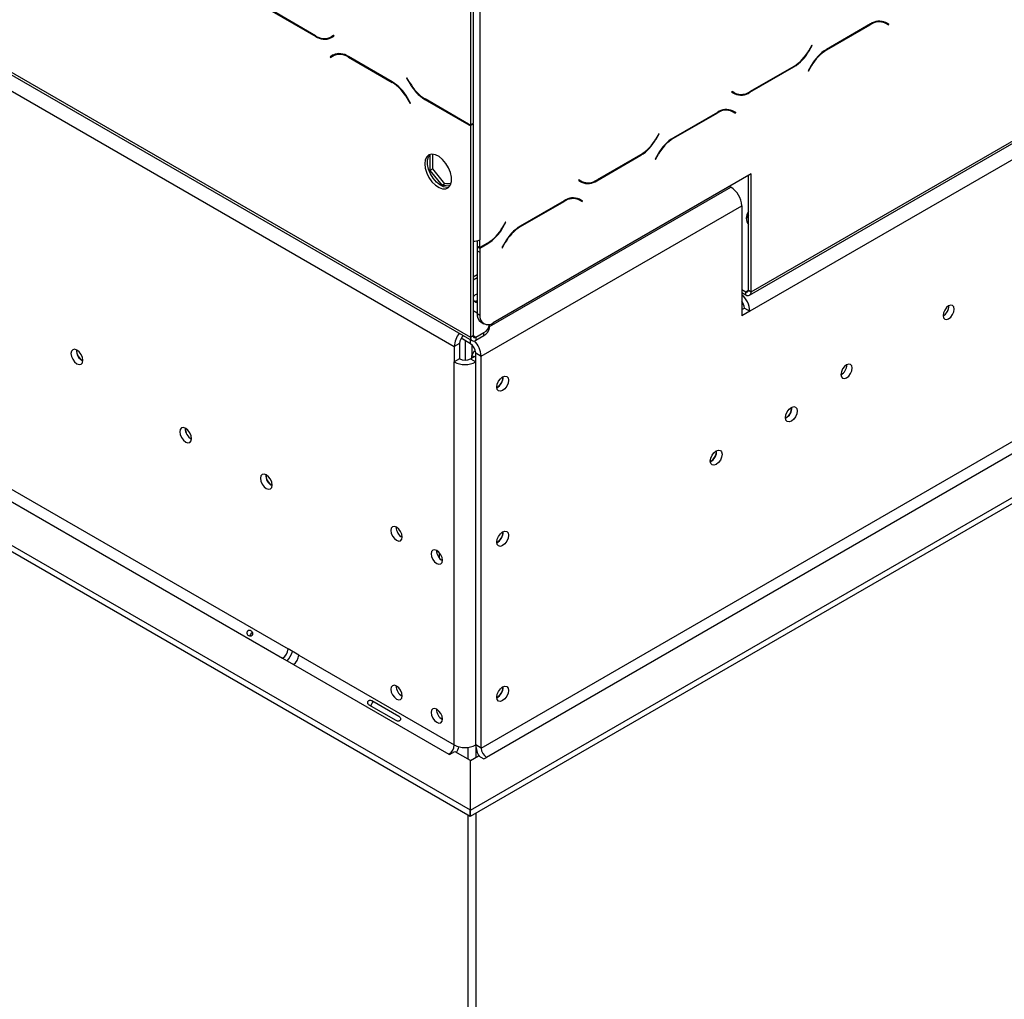
# Model space of a CAD drawing. Units: millimetres. Extents: x 46 to 5274, y 56 to 3949.
# Drawn here: x 3957 to 4217, y 843 to 1101 of the extents above; entities that cross this region are included whole.
import ezdxf

# ---------------------------------------------------------------- set-up
doc = ezdxf.new("R2010")
doc.units = ezdxf.units.MM
doc.header["$LTSCALE"] = 20

msp = doc.modelspace()

# ---------------------------------------------------------------- linework, layer by layer
at = {"color": 7, "linetype": 'Continuous', "lineweight": 25}
for p, q in [((3197.19, 1525.23), (4076.12, 1017.83)), ((3197.6, 1524.32), (4076.54, 1016.92)), ((3201.43, 1517.88), (4071.88, 1015.38)), ((3174.63, 1413.73), (4076.05, 893.35)), ((3174.63, 1412.1), (4076.05, 891.72)), ((3245.2, 1387.69), (4028.11, 935.73)), ((3243.79, 1385.24), (4026.69, 933.28)), ((4437.05, 1190.59), (4149.66, 1024.69)), ((4149.6, 1028.87), (4367.39, 1154.6)), ((4150.01, 1029.79), (4367.8, 1155.52)), ((4076.12, 1119.08), (4076.12, 1073.71)), ((4076.83, 1119.49), (4076.83, 1074.11)), ((4078.6, 1119.21), (4078.6, 1043.46)), ((4023.84, 1103.7), (4035.42, 1097.02)), ((4035.36, 1097.22), (4023.9, 1103.83)), ((4181.44, 1100.3), (4169.86, 1093.62)), ((4169.92, 1093.49), (4181.38, 1100.1)), ((4184.4, 1101.04), (4184.67, 1100.91)), ((4184.67, 1100.91), (4185.38, 1100.5)), ((4185.38, 1100.5), (4186.15, 1100.05)), ((4185.55, 1100.63), (4185.41, 1100.71)), ((4186.25, 1100.22), (4185.44, 1100.7)), ((4185.45, 1100.46), (4185.55, 1100.63)), ((4185.55, 1100.63), (4186.25, 1100.22)), ((4186.15, 1100.05), (4186.25, 1100.22)), ((4040.14, 1097.27), (4039.36, 1096.82)), ((4040.07, 1097.23), (4039.36, 1096.82)), ((4039.42, 1096.62), (4040.24, 1097.1)), ((4039.45, 1096.88), (4039.59, 1096.8)), ((4040.14, 1097.27), (4040.07, 1097.23)), ((4040.24, 1097.1), (4040.14, 1097.27)), ((4166, 1094.69), (4165.22, 1093.35)), ((4165.28, 1093.22), (4166.1, 1094.63)), ((4166.1, 1094.63), (4166, 1094.69)), ((4166, 1094.69), (4166.1, 1094.63)), ((4039.99, 1092.14), (4039.18, 1091.67)), ((4039.88, 1092.07), (4039.18, 1091.67)), ((4039.18, 1091.67), (4039.28, 1091.49)), ((4039.28, 1091.49), (4040.05, 1091.94)), ((4040.01, 1092.15), (4039.88, 1092.07)), ((4039.88, 1092.07), (4039.98, 1091.9)), ((4040.76, 1092.35), (4040.05, 1091.94)), ((4055.57, 1085.06), (4043.99, 1091.74)), ((4044.05, 1091.55), (4055.51, 1084.93)), ((4149.71, 1082.31), (4161.28, 1088.99)), ((4161.22, 1089.12), (4149.76, 1082.51)), ((4165.86, 1089.4), (4165.04, 1087.98)), ((4165.14, 1087.92), (4165.92, 1089.27)), ((4059.43, 1086.13), (4059.33, 1086.07)), ((4059.43, 1086.13), (4059.33, 1086.07)), ((4059.33, 1086.07), (4060.15, 1084.66)), ((4060.2, 1084.79), (4059.43, 1086.13)), ((4165.04, 1087.98), (4165.14, 1087.92)), ((4060.39, 1079.42), (4059.57, 1080.84)), ((4144.99, 1082.56), (4144.89, 1082.39)), ((4144.89, 1082.39), (4145.71, 1081.91)), ((4145.76, 1082.11), (4144.99, 1082.56)), ((4145.06, 1082.52), (4144.99, 1082.56)), ((4145.06, 1082.52), (4145.76, 1082.11)), ((4059.51, 1080.71), (4060.29, 1079.36)), ((4060.29, 1079.36), (4060.39, 1079.42)), ((4064.15, 1080.44), (4075.72, 1073.75)), ((4075.66, 1073.95), (4064.2, 1080.56)), ((4141.13, 1077.03), (4129.55, 1070.35)), ((4129.61, 1070.22), (4141.07, 1076.84)), ((4144.1, 1077.78), (4144.36, 1077.64)), ((4144.36, 1077.64), (4145.07, 1077.23)), ((4145.07, 1077.23), (4145.85, 1076.78)), ((4145.24, 1077.36), (4145.11, 1077.44)), ((4145.95, 1076.96), (4145.13, 1077.43)), ((4145.14, 1077.19), (4145.24, 1077.36)), ((4145.24, 1077.36), (4145.95, 1076.96)), ((4145.85, 1076.78), (4145.95, 1076.96)), ((4076.83, 1074.11), (4076.12, 1073.71)), ((4076.83, 1073.95), (4076.12, 1073.54)), ((4076.12, 1073.54), (4076.12, 1017.83)), ((4076.83, 1073.95), (4076.83, 1018.24)), ((4078.95, 909.64), (4358.84, 1071.22)), ((4125.7, 1071.42), (4124.92, 1070.08)), ((4124.98, 1069.95), (4125.8, 1071.37)), ((4125.8, 1071.37), (4125.7, 1071.42)), ((4125.7, 1071.42), (4125.8, 1071.37)), ((4360.26, 1068.77), (4080.36, 907.19)), ((4065.48, 1065.89), (4065.48, 1061.76)), ((4066.19, 1062.17), (4066.19, 1066)), ((4109.4, 1059.04), (4120.98, 1065.73)), ((4120.92, 1065.86), (4109.46, 1059.24)), ((4125.55, 1066.13), (4124.74, 1064.71)), ((4124.84, 1064.65), (4125.61, 1066)), ((4076.15, 893.33), (4370.16, 1063.06)), ((4124.74, 1064.71), (4124.84, 1064.65)), ((4066.19, 1062.17), (4065.48, 1061.76)), ((4065.48, 1061.76), (4068.7, 1057.76)), ((4069.4, 1058.17), (4066.19, 1062.17)), ((4076.15, 891.69), (4370.16, 1061.42)), ((4150.01, 1060.82), (4082.13, 1021.63)), ((4149.31, 1030.2), (4149.31, 1060.41)), ((4150.01, 1029.79), (4150.01, 1060.82)), ((4069.4, 1058.17), (4068.7, 1057.76)), ((4068.7, 1057.76), (4070.89, 1057.95)), ((4071.02, 1058.31), (4069.4, 1058.17)), ((4104.68, 1059.29), (4104.58, 1059.12)), ((4104.58, 1059.12), (4105.4, 1058.65)), ((4105.46, 1058.84), (4104.68, 1059.29)), ((4104.75, 1059.25), (4104.68, 1059.29)), ((4104.75, 1059.25), (4105.46, 1058.84)), ((4144.36, 1057.55), (4144.71, 1057.35)), ((4078.95, 1012.85), (4147.54, 1052.45)), ((4100.83, 1053.77), (4089.25, 1047.08)), ((4089.31, 1046.95), (4100.77, 1053.57)), ((4104.06, 1054.37), (4104.77, 1053.96)), ((4104.77, 1053.96), (4105.54, 1053.52)), ((4104.94, 1054.1), (4104.8, 1054.17)), ((4105.64, 1053.69), (4104.83, 1054.16)), ((4104.84, 1053.92), (4104.94, 1054.1)), ((4104.94, 1054.1), (4105.64, 1053.69)), ((4105.54, 1053.52), (4105.64, 1053.69)), ((4147.54, 1052.45), (4147.54, 1023.46)), ((4085.39, 1048.16), (4084.61, 1046.81)), ((4084.67, 1046.68), (4085.49, 1048.1)), ((4085.49, 1048.1), (4085.39, 1048.16)), ((4085.39, 1048.16), (4085.49, 1048.1)), ((4077.89, 1043.2), (4077.89, 1041.83)), ((4078.6, 1041.42), (4078.6, 1043.46)), ((4080.61, 1042.59), (4078.6, 1041.42)), ((4078.6, 1041.26), (4080.67, 1042.46)), ((4085.25, 1042.86), (4084.43, 1041.44)), ((4084.53, 1041.39), (4085.31, 1042.73)), ((4078.6, 1041.42), (4077.89, 1041.83)), ((4077.89, 1041.67), (4078.03, 1041.75)), ((4077.89, 1041.67), (4078.6, 1041.26)), ((4077.89, 1041.67), (4077.89, 1040.61)), ((4077.89, 1040.61), (4078.6, 1040.2)), ((4077.89, 1040.61), (4077.89, 1024.08)), ((4078.6, 1041.26), (4078.6, 1040.2)), ((4078.6, 1040.2), (4078.6, 1023.67)), ((4084.43, 1041.44), (4084.53, 1041.39)), ((4076.83, 1033.75), (4077.89, 1034.37)), ((4076.83, 1032.94), (4077.89, 1033.55)), ((4077.89, 1029.15), (4077.39, 1028.94)), ((4147.54, 1030.4), (4148.6, 1029.79)), ((4147.54, 1029.58), (4148.6, 1028.97)), ((4148.6, 1028.97), (4148.6, 1029.79)), ((4149.31, 1030.2), (4150.01, 1029.79)), ((4077.89, 1024.16), (4076.83, 1024.77)), ((4077.89, 1024.08), (4078.6, 1023.67)), ((4147.54, 1025.09), (4148.25, 1025.5)), ((4149.66, 1024.69), (4147.54, 1023.46)), ((4148.25, 1025.5), (4149.66, 1024.69)), ((4078.92, 1021.79), (4079.63, 1021.38)), ((4077.54, 1017.83), (4079.66, 1019.06)), ((4079.66, 1018.24), (4079.66, 1019.06)), ((4081.12, 1020.28), (4081.12, 1021.1)), ((4073.29, 1016.2), (4071.88, 1015.38)), ((4073.29, 1016.2), (4073.29, 1012.12)), ((4076.12, 1016.12), (4073.67, 1017.53)), ((4074.71, 1016.93), (4074.71, 1011.78)), ((4076.12, 1017.83), (4076.83, 1018.24)), ((4077.54, 1017.02), (4079.66, 1018.24)), ((4077.54, 1017.83), (4077.54, 1017.02)), ((4071.88, 1015.38), (4071.88, 1011.3)), ((4076.48, 1015.86), (4076.48, 1012.32)), ((4076.48, 1013.05), (4077.18, 1014.27)), ((4077.18, 1014.27), (4077.41, 1014.4)), ((4077.18, 1014.27), (4077.49, 1014.09)), ((4077.54, 1013.67), (4078.95, 1012.85)), ((4077.54, 910.46), (4077.54, 1013.67)), ((4073.29, 1012.12), (4071.88, 1011.3)), ((4071.88, 910.46), (4071.88, 1011.3)), ((4076.12, 1012.12), (4077.54, 1012.93)), ((4076.12, 1012.12), (4077.54, 1011.3)), ((4077.1, 1012.68), (4076.48, 1013.05)), ((4076.48, 1012.32), (4076.48, 1013.05)), ((4077.54, 910.46), (4077.54, 1011.3)), ((4078.95, 909.64), (4078.95, 1012.85)), ((4084.68, 1007.26), (4084.67, 1007.42)), ((4159.21, 996.64), (4159.07, 996.56)), ((4139.41, 985.21), (4139.27, 985.13)), ((4084.68, 966.43), (4084.67, 966.59)), ((4067.97, 959.69), (4067.97, 961.07)), ((4030.94, 934.09), (4028.11, 935.73)), ((4026.69, 933.28), (4029.52, 931.64)), ((4030.94, 934.09), (4071.88, 910.46)), ((4029.52, 931.64), (4070.46, 908.01)), ((4084.68, 925.6), (4084.67, 925.77)), ((4056.56, 916.87), (4049.49, 920.95)), ((4050.18, 922.15), (4057.25, 918.06)), ((4078.95, 909.64), (4077.54, 910.46)), ((4070.46, 908.01), (4070.61, 907.93)), ((4070.61, 907.93), (4072.02, 908.74)), ((4072.02, 908.74), (4076.05, 906.42)), ((4076.15, 906.39), (4078.24, 907.6)), ((4078.24, 907.6), (4079.66, 906.78)), ((4079.66, 906.78), (4080.36, 907.19)), ((4076.05, 906.42), (4076.05, 893.35)), ((4076.15, 893.33), (4076.15, 906.39)), ((4076.05, 891.72), (4076.05, 893.35)), ((4076.15, 891.69), (4076.15, 893.33))]:
    msp.add_line(p, q, dxfattribs=at)
at = {"color": 8, "linetype": 'Continuous', "lineweight": 25}
for p, q in [((4181.24, 1100.19), (4181.38, 1100.1)), ((4035.56, 1097.1), (4035.42, 1097.02)), ((4044.19, 1091.63), (4044.05, 1091.55)), ((4165.18, 1093.27), (4165.28, 1093.22)), ((4169.78, 1093.57), (4169.92, 1093.49)), ((4161.14, 1089.08), (4161.28, 1088.99)), ((4165.82, 1089.32), (4165.92, 1089.27)), ((4055.65, 1085.01), (4055.51, 1084.93)), ((4060.25, 1084.72), (4060.15, 1084.66)), ((4149.56, 1082.39), (4149.71, 1082.31)), ((4059.61, 1080.76), (4059.51, 1080.71)), ((4064.29, 1080.52), (4064.15, 1080.44)), ((4140.93, 1076.92), (4141.07, 1076.84)), ((4075.87, 1073.84), (4075.72, 1073.75)), ((4124.88, 1070.01), (4124.98, 1069.95)), ((4129.47, 1070.3), (4129.61, 1070.22)), ((4120.84, 1065.81), (4120.98, 1065.73)), ((4125.51, 1066.06), (4125.61, 1066)), ((4109.26, 1059.13), (4109.4, 1059.04)), ((4081.12, 1020.64), (4144.71, 1057.35)), ((4100.63, 1053.65), (4100.77, 1053.57)), ((4084.57, 1046.74), (4084.67, 1046.68)), ((4089.17, 1047.03), (4089.31, 1046.95)), ((4080.53, 1042.54), (4080.67, 1042.46)), ((4085.21, 1042.79), (4085.31, 1042.73)), ((4148.6, 1029.79), (4149.31, 1030.2)), ((4076.12, 1016.12), (4076.12, 1017.16)), ((4076.83, 1018.24), (4077.54, 1017.83)), ((4075.41, 909.82), (4075.41, 906.78)), ((4077.54, 910.46), (4077.54, 907.19)), ((4075.41, 892.09), (4075.41, 474.02)), ((4077.54, 892.5), (4077.54, 474.83))]:
    msp.add_line(p, q, dxfattribs=at)
at = {"color": 7, "linetype": 'Continuous', "lineweight": 25, "flags": 128}
for points in [[(4064.1, 1063.48), (4064.23, 1062.3), (4064.62, 1061.06), (4065.22, 1059.85), (4066.01, 1058.75), (4066.92, 1057.85), (4067.88, 1057.22), (4068.82, 1056.91), (4069.68, 1056.92), (4070.38, 1057.28), (4070.88, 1057.94), (4071.14, 1058.86), (4071.14, 1059.97), (4070.88, 1061.19), (4070.38, 1062.43), (4069.68, 1063.59), (4068.82, 1064.6), (4067.88, 1065.37), (4066.92, 1065.85), (4066.01, 1066), (4065.22, 1065.81), (4064.62, 1065.3), (4064.23, 1064.5), (4064.1, 1063.48)], [(4070.46, 1057.35), (4069.97, 1057.28), (4069.06, 1057.43), (4068.1, 1057.91), (4067.16, 1058.68), (4066.3, 1059.69), (4065.6, 1060.85), (4065.1, 1062.09), (4064.84, 1063.31), (4064.84, 1064.42), (4065.1, 1065.34), (4065.48, 1065.89)], [(4077.39, 1028.94), (4076.92, 1028.52), (4076.83, 1028.37)], [(4077.26, 1027.22), (4077.39, 1027.3), (4077.89, 1027.52)], [(4077.4, 1027.14), (4077.46, 1027.18), (4077.89, 1027.37)], [(4202.02, 1026.09), (4201.45, 1025.63), (4200.97, 1024.98), (4200.65, 1024.24), (4200.53, 1023.52), (4200.65, 1022.92), (4200.97, 1022.55), (4201.45, 1022.46), (4202.02, 1022.66), (4202.59, 1023.12), (4203.07, 1023.77), (4203.39, 1024.51), (4203.5, 1025.23), (4203.39, 1025.82), (4203.07, 1026.19), (4202.59, 1026.29), (4202.02, 1026.09)], [(3974.09, 1011.74), (3973.97, 1012.5), (3973.63, 1013.27), (3973.13, 1013.95), (3972.53, 1014.44), (3971.94, 1014.64), (3971.43, 1014.54), (3971.09, 1014.16), (3970.97, 1013.54), (3971.09, 1012.78), (3971.43, 1012), (3971.94, 1011.32), (3972.53, 1010.84), (3973.13, 1010.64), (3973.63, 1010.73), (3973.97, 1011.12), (3974.09, 1011.74)], [(4175.15, 1010.58), (4174.58, 1010.12), (4174.1, 1009.47), (4173.78, 1008.73), (4173.66, 1008), (4173.78, 1007.41), (4174.1, 1007.04), (4174.58, 1006.95), (4175.15, 1007.15), (4175.72, 1007.6), (4176.2, 1008.25), (4176.52, 1009), (4176.63, 1009.72), (4176.52, 1010.31), (4176.2, 1010.68), (4175.72, 1010.77), (4175.15, 1010.58)], [(4083.05, 1004.69), (4083.17, 1005.44), (4083.51, 1006.22), (4084.01, 1006.9), (4084.61, 1007.38), (4085.2, 1007.59), (4085.71, 1007.49), (4086.04, 1007.1), (4086.16, 1006.48), (4086.04, 1005.73), (4085.71, 1004.95), (4085.2, 1004.27), (4084.61, 1003.79), (4084.01, 1003.58), (4083.51, 1003.68), (4083.17, 1004.07), (4083.05, 1004.69)], [(4159.07, 996.64), (4159.18, 997.39), (4159.52, 998.17), (4160.03, 998.85), (4160.62, 999.33), (4161.22, 999.54), (4161.72, 999.44), (4162.06, 999.05), (4162.18, 998.43), (4162.06, 997.68), (4161.72, 996.9), (4161.22, 996.22), (4160.62, 995.74), (4160.03, 995.53), (4159.52, 995.63), (4159.18, 996.02), (4159.07, 996.64)], [(4002.72, 991.13), (4002.61, 991.88), (4002.27, 992.66), (4001.76, 993.34), (4001.17, 993.82), (4000.57, 994.03), (4000.07, 993.93), (3999.73, 993.54), (3999.61, 992.92), (3999.73, 992.17), (4000.07, 991.39), (4000.57, 990.71), (4001.17, 990.23), (4001.76, 990.02), (4002.27, 990.12), (4002.61, 990.51), (4002.72, 991.13)], [(4139.27, 985.21), (4139.38, 985.96), (4139.72, 986.74), (4140.23, 987.42), (4140.82, 987.9), (4141.42, 988.11), (4141.92, 988.01), (4142.26, 987.62), (4142.38, 987), (4142.26, 986.25), (4141.92, 985.47), (4141.42, 984.79), (4140.82, 984.31), (4140.23, 984.1), (4139.72, 984.2), (4139.38, 984.59), (4139.27, 985.21)], [(4023.94, 978.88), (4023.82, 979.64), (4023.48, 980.41), (4022.98, 981.09), (4022.38, 981.57), (4021.79, 981.78), (4021.28, 981.68), (4020.94, 981.29), (4020.83, 980.68), (4020.94, 979.92), (4021.28, 979.14), (4021.79, 978.46), (4022.38, 977.98), (4022.98, 977.77), (4023.48, 977.87), (4023.82, 978.26), (4023.94, 978.88)], [(4058.16, 965.21), (4058.05, 965.93), (4057.73, 966.67), (4057.24, 967.32), (4056.68, 967.78), (4056.11, 967.98), (4055.63, 967.88), (4055.3, 967.51), (4055.19, 966.92), (4055.3, 966.2), (4055.63, 965.46), (4056.11, 964.81), (4056.68, 964.35), (4057.24, 964.15), (4057.73, 964.24), (4058.05, 964.61), (4058.16, 965.21)], [(4083.05, 963.86), (4083.17, 964.62), (4083.51, 965.39), (4084.01, 966.07), (4084.61, 966.55), (4085.2, 966.76), (4085.71, 966.66), (4086.04, 966.27), (4086.16, 965.66), (4086.04, 964.9), (4085.71, 964.12), (4085.2, 963.44), (4084.61, 962.96), (4084.01, 962.75), (4083.51, 962.85), (4083.17, 963.24), (4083.05, 963.86)], [(4068.77, 959.08), (4068.65, 959.8), (4068.33, 960.55), (4067.85, 961.2), (4067.28, 961.65), (4066.71, 961.85), (4066.23, 961.76), (4065.91, 961.39), (4065.8, 960.8), (4065.91, 960.08), (4066.23, 959.33), (4066.71, 958.68), (4067.28, 958.23), (4067.85, 958.03), (4068.33, 958.12), (4068.65, 958.49), (4068.77, 959.08)], [(4067.22, 961.42), (4067.24, 961.42), (4067.73, 961.32)], [(4058.16, 923.4), (4058.05, 924.12), (4057.73, 924.86), (4057.24, 925.51), (4056.68, 925.97), (4056.11, 926.17), (4055.63, 926.07), (4055.3, 925.7), (4055.19, 925.11), (4055.3, 924.39), (4055.63, 923.65), (4056.11, 923), (4056.68, 922.54), (4057.24, 922.34), (4057.73, 922.44), (4058.05, 922.81), (4058.16, 923.4)], [(4083.05, 923.03), (4083.17, 923.79), (4083.51, 924.57), (4084.01, 925.25), (4084.61, 925.73), (4085.2, 925.93), (4085.71, 925.84), (4086.04, 925.45), (4086.16, 924.83), (4086.04, 924.07), (4085.71, 923.3), (4085.2, 922.61), (4084.61, 922.13), (4084.01, 921.93), (4083.51, 922.03), (4083.17, 922.41), (4083.05, 923.03)], [(4068.77, 917.28), (4068.65, 918), (4068.33, 918.74), (4067.85, 919.39), (4067.28, 919.85), (4066.71, 920.05), (4066.23, 919.95), (4065.91, 919.58), (4065.8, 918.99), (4065.91, 918.27), (4066.23, 917.53), (4066.71, 916.88), (4067.28, 916.42), (4067.85, 916.22), (4068.33, 916.31), (4068.65, 916.68), (4068.77, 917.28)]]:
    msp.add_lwpolyline(points, dxfattribs=at)
at = {"color": 7, "linetype": 'Continuous', "lineweight": 25}
for centre, radius, start, end in [((4183.72, 1096.83), 4.02, 65.686, 125.6182), ((4183.78, 1097.03), 4.02, 65.686, 125.6182), ((4037.7, 1100.49), 4.02, 234.3818, 294.314), ((4037.76, 1100.29), 4.02, 234.3818, 294.314), ((4038.73, 1099.48), 2.82, 277.3632, 299.6883), ((4041.65, 1088.47), 4.02, 54.3818, 114.314), ((4041.71, 1088.27), 4.02, 54.3818, 114.314), ((4155.12, 1098.92), 11.54, 301.9547, 331.1444), ((4155.17, 1098.79), 11.54, 301.9547, 331.1444), ((4175.97, 1083.83), 11.54, 121.9547, 151.1444), ((4176.02, 1083.7), 11.54, 121.9547, 151.1444), ((4049.4, 1075.14), 11.54, 28.8556, 58.0453), ((4049.46, 1075.27), 11.54, 28.8556, 58.0453), ((4070.25, 1090.23), 11.54, 208.8556, 238.0453), ((4070.31, 1090.36), 11.54, 208.8556, 238.0453), ((4146.39, 1084.77), 2.82, 240.3117, 262.6368), ((4147.36, 1085.58), 4.02, 245.686, 305.6182), ((4147.42, 1085.78), 4.02, 245.686, 305.6182), ((4143.41, 1073.57), 4.02, 65.686, 125.6182), ((4143.47, 1073.76), 4.02, 65.686, 125.6182), ((4079.21, 1080.08), 7.09, 239.9596, 244.1442), ((4079.3, 1079.94), 7.15, 239.9702, 243.598), ((4079.9, 1080.15), 6.92, 242.1869, 243.6249), ((4114.81, 1075.65), 11.54, 301.9547, 331.1444), ((4114.87, 1075.52), 11.54, 301.9547, 331.1444), ((4135.66, 1060.56), 11.54, 121.9547, 151.1444), ((4135.72, 1060.43), 11.54, 121.9547, 151.1444), ((4106.09, 1061.51), 2.83, 240.346, 264.1838), ((4107.06, 1062.31), 4.02, 245.686, 305.6182), ((4107.12, 1062.51), 4.02, 245.686, 305.6182), ((4141.4, 1052.17), 6.15, 2.6055, 57.3945), ((4103.11, 1050.3), 4.02, 65.686, 125.6182), ((4103.17, 1050.49), 4.02, 65.686, 125.6182), ((4151.69, 1049.18), 2.94, 144.238, 215.762), ((4151.86, 1048.26), 3.14, 144.3826, 170.5573), ((4074.51, 1052.38), 11.54, 301.9547, 331.1444), ((4074.56, 1052.25), 11.54, 301.9547, 331.1444), ((4095.36, 1037.29), 11.54, 121.9547, 151.1444), ((4095.41, 1037.16), 11.54, 121.9547, 151.1444), ((4077.2, 1046.16), 3.04, 263.0657, 297.4543), ((4143.47, 1024.4), 6.2, 2.6608, 48.9504), ((4148.88, 1030.13), 0.437, 230.7967, 9.214), ((4149.15, 1029.65), 0.873, 230.7967, 9.214), ((4078.25, 1028.53), 1.64, 210.1633, 257.4519), ((4145.17, 1025.36), 3.08, 2.6727, 39.7386), ((4080.34, 1023.81), 2.46, 173.7012, 234.9867), ((4198.96, 1026.14), 3.13, 300.1161, 358.2927), ((4199.05, 1026.09), 3.04, 299.2416, 0.7638), ((4080.75, 1023.32), 2.18, 170.786, 309.2033), ((4078.76, 1021.24), 2.36, 292.4002, 359.4232), ((4078, 1015.1), 6.12, 142.0832, 177.3545), ((4078.62, 1020.53), 2.51, 294.3747, 354.3052), ((4076.39, 1016.05), 3.1, 134.6281, 177.3048), ((4076.98, 1017.69), 0.873, 170.786, 309.2033), ((4074.47, 1013.53), 3.07, 2.6055, 57.3945), ((4077.26, 1018.17), 0.437, 170.786, 309.2033), ((4072.76, 1012.56), 6.19, 2.6983, 44.1318), ((3975.54, 1014.37), 3.14, 177.5896, 242.405), ((3975.46, 1014.33), 3, 177.2586, 242.6398), ((4074.71, 1016.76), 6.15, 242.6097, 297.3903), ((4074.71, 1014.85), 3.07, 242.6097, 297.3903), ((4172.09, 1010.63), 3.13, 300.1161, 358.2927), ((4172.18, 1010.57), 3.04, 299.2416, 0.7638), ((4081.6, 1007.32), 3.15, 297.7591, 2.0528), ((4081.57, 1007.34), 3.11, 298.8214, 358.422), ((4157.61, 999.27), 3.15, 297.7591, 2.0528), ((4157.58, 999.28), 3.1, 301.5327, 1.6215), ((4004.17, 993.76), 3.14, 177.5896, 242.405), ((4004.1, 993.71), 3, 177.294, 242.7007), ((4137.81, 987.84), 3.15, 297.7591, 2.0528), ((4137.79, 987.85), 3.1, 301.5353, 1.597), ((4025.39, 981.52), 3.15, 177.7403, 242.0974), ((4025.31, 981.47), 3, 177.292, 242.7026), ((4059.64, 967.78), 3.04, 179.1775, 240.5971), ((4081.6, 966.5), 3.15, 297.7591, 2.0528), ((4081.57, 966.52), 3.11, 298.8214, 358.422), ((4070.25, 961.65), 3.04, 179.1775, 240.5971), ((4025.04, 935.87), 3.07, 302.6055, 357.3945), ((4022.85, 937.13), 6.75, 317.9074, 342.0959), ((4027.87, 934.23), 3.07, 302.6055, 357.3945), ((4059.64, 925.97), 3.04, 179.2362, 240.7584), ((4081.6, 925.67), 3.15, 297.7591, 2.0528), ((4081.57, 925.69), 3.11, 298.8214, 358.422), ((4070.25, 919.85), 3.04, 179.2362, 240.7584), ((4068.81, 910.6), 3.07, 302.6055, 357.3945), ((4074.71, 915.92), 6.15, 242.6097, 297.3903), ((4066.86, 911.76), 6.49, 329.7449, 344.0698), ((4083.43, 910.68), 5.9, 182.1995, 213.1775), ((4082.02, 909.78), 3.07, 182.6055, 237.3945)]:
    msp.add_arc(centre, radius, start, end, dxfattribs=at)
for points, knots in [([(4018.79, 939.48), (4018.75, 939.43), (4018.69, 939.34), (4018.56, 939.25), (4018.4, 939.19), (4018.19, 939.17), (4017.93, 939.2), (4017.67, 939.31), (4017.45, 939.48), (4017.32, 939.67), (4017.27, 939.84), (4017.27, 940), (4017.3, 940.15), (4017.37, 940.29), (4017.46, 940.42), (4017.57, 940.53), (4017.7, 940.6), (4017.88, 940.65), (4018.11, 940.63), (4018.37, 940.52), (4018.6, 940.36), (4018.75, 940.15), (4018.84, 939.95), (4018.87, 939.78), (4018.85, 939.62), (4018.81, 939.52), (4018.79, 939.48)], [0, 0, 0, 0, 0.029632, 0.058829, 0.090126, 0.125611, 0.185568, 0.24958, 0.31449, 0.37326, 0.409597, 0.44129, 0.470374, 0.499439, 0.529553, 0.558405, 0.588297, 0.621315, 0.687461, 0.750054, 0.814914, 0.873844, 0.909642, 0.941169, 0.970456, 1, 1, 1, 1]), ([(4018.12, 939.19), (4018.2, 939.37), (4018.35, 939.72), (4018.58, 940.04), (4018.7, 940.2)], [0, 0, 0, 0, 0.495191, 1, 1, 1, 1]), ([(4049.49, 920.95), (4049.4, 921.03), (4049.24, 921.16), (4049.12, 921.37), (4049.08, 921.54), (4049.09, 921.67), (4049.13, 921.8), (4049.19, 921.92), (4049.27, 922.04), (4049.36, 922.13), (4049.46, 922.2), (4049.63, 922.26), (4049.88, 922.26), (4050.07, 922.19), (4050.18, 922.15)], [0, 0, 0, 0, 0.164753, 0.292487, 0.346465, 0.396941, 0.447054, 0.500007, 0.552544, 0.6023, 0.652535, 0.706422, 0.83444, 1, 1, 1, 1]), ([(4049.91, 920.71), (4049.93, 920.76), (4049.98, 920.97), (4050.2, 921.34), (4050.4, 921.72), (4050.56, 921.87), (4050.6, 921.9)], [0, 0, 0, 0, 0.123004, 0.500137, 0.874713, 1, 1, 1, 1]), ([(4057.25, 918.06), (4057.35, 917.99), (4057.52, 917.85), (4057.69, 917.61), (4057.75, 917.42), (4057.76, 917.29), (4057.73, 917.15), (4057.68, 917.02), (4057.59, 916.91), (4057.49, 916.82), (4057.37, 916.76), (4057.17, 916.72), (4056.89, 916.75), (4056.68, 916.83), (4056.56, 916.87)], [0, 0, 0, 0, 0.164753, 0.292487, 0.346465, 0.396941, 0.447054, 0.500007, 0.552544, 0.6023, 0.652535, 0.706422, 0.83444, 1, 1, 1, 1])]:
    msp.add_open_spline(points, degree=3, knots=knots, dxfattribs=at)

doc.saveas('drawing.dxf')
